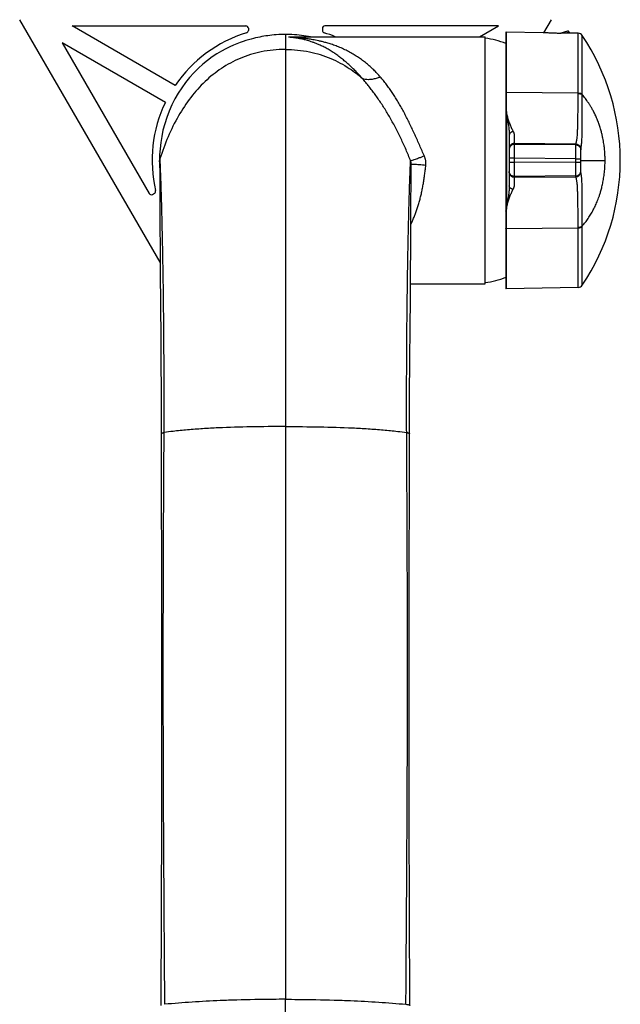
# Model space of a CAD drawing. Extents: x 1888 to 4618, y 511 to 2412.
# Drawn here: x 2781 to 2903, y 1925 to 2125 of the extents above; entities that cross this region are included whole.
import ezdxf

# ---------------------------------------------------------------- set-up
doc = ezdxf.new("R2010")
doc.units = 0
doc.header["$LTSCALE"] = 15
doc.header["$MEASUREMENT"] = 0
doc.layers.get('0').update_dxf_attribs({"linetype": 'CONTINUOUS'})
for name, color, linetype in [('_BLACK_HOLE', 7, 'CONTINUOUS'), ('AXIS', 7, 'CONTINUOUS'), ('DEF_LAYER_AXIS', 7, 'CONTINUOUS'), ('DEF_LAYER_CUT_FEAT', 7, 'CONTINUOUS'), ('DEF_LAYER_ROUND_FEAT', 7, 'CONTINUOUS'), ('RUNDUNG', 7, 'CONTINUOUS'), ('SURF', 7, 'CONTINUOUS')]:
    doc.layers.add(name, color=color, linetype=linetype)

msp = doc.modelspace()

# ---------------------------------------------------------------- linework, layer by layer
at = {"color": 7, "linetype": 'Continuous'}
for p, q in [((2834.669536925961, 2121.89991965509), (2834.78228796916, 2121.89996057259)), ((2834.73566214356, 2121.90000100769), (2834.73566214356, 2118.85963717059)), ((2879.385662143561, 2122.29824008339), (2879.385662143561, 2070.50176192859)), ((2879.48740738436, 2122.39822503789), (2879.48740738426, 2110.17832439099)), ((2886.96601200096, 2122.26768550869), (2879.48740738436, 2122.39822503789)), ((2892.239947756961, 2122.36952186939), (2892.295940184461, 2122.17425306919)), ((2894.05242815606, 2122.14399165459), (2892.295005746961, 2122.17466757689)), ((2894.05242815606, 2110.04836873489), (2894.05242815606, 2122.14399165459)), ((2894.86460640166, 2109.81423989959), (2894.86460640166, 2121.70245657899)), ((2879.487407385361, 2110.17832439099), (2879.48735798586, 2106.68585079759)), ((2894.05242815606, 2110.04836873489), (2879.48740738426, 2110.17832439099)), ((2894.052057646961, 2109.95299501969), (2894.052428255161, 2110.04836873399)), ((2894.86419524426, 2109.71281556489), (2894.86460640166, 2109.81423989959)), ((2879.50233094186, 2105.54564602969), (2879.502331048061, 2087.25435637719)), ((2880.085662143561, 2101.51217555659), (2880.085662143561, 2091.22369738999)), ((2881.094388679061, 2099.82482337979), (2881.094388679061, 2099.64975063199)), ((2893.578631244661, 2099.71686580009), (2881.094388679061, 2099.82482337979)), ((2893.578631244661, 2099.54137194419), (2881.094388679061, 2099.64975063199)), ((2893.578631244661, 2099.71686580009), (2893.57863769766, 2099.71691688319)), ((2893.578631244661, 2099.54137194419), (2893.578631244661, 2099.71686580009)), ((2894.56990470916, 2094.08308443109), (2894.56990470916, 2098.71691758419)), ((2809.23627382446, 2096.21884347179), (2809.236575675761, 2096.17868075249)), ((2809.236575675761, 2096.17868075249), (2809.237381974461, 2096.09652283389)), ((2809.249576748661, 2096.24705049069), (2809.24102977526, 2096.32402013149)), ((2809.252321927061, 2096.21927964479), (2809.249576748661, 2096.24705049069)), ((2809.252948993661, 2096.21258155429), (2809.252321927061, 2096.21927964479)), ((2881.094388679061, 2096.84989562769), (2880.085662143561, 2096.84989562769)), ((2881.094388679061, 2095.95010638759), (2880.085662143561, 2095.95010638759)), ((2881.094388679061, 2096.84989562769), (2881.094388679061, 2095.95010638759)), ((2893.578631244661, 2096.74138416329), (2881.094388679061, 2096.84989562769)), ((2893.578631244661, 2096.05861611609), (2881.094388679061, 2095.95010638759)), ((2893.578631244661, 2096.74151625719), (2894.56990470916, 2096.74151625719)), ((2893.578631244661, 2096.05861611609), (2893.578631244661, 2096.74138416329)), ((2893.578631244661, 2096.05848575809), (2894.56990470916, 2096.05848575809)), ((2893.578631244661, 2093.25863006199), (2881.094388679061, 2093.15025138329)), ((2881.094388679061, 2093.15025138329), (2881.094388679061, 2092.97517863579)), ((2881.094388679061, 2092.97517863579), (2893.578631244661, 2093.08313621519)), ((2893.578631244661, 2093.08313621519), (2893.578631244661, 2093.25863006199)), ((2893.57863769766, 2093.08308513209), (2893.578631244661, 2093.08313621519)), ((2879.48735798586, 2086.11415121769), (2879.487407385361, 2082.62167760249)), ((2879.48740738426, 2082.62167760249), (2894.05242815606, 2082.75163355479)), ((2879.48740738426, 2082.62167760249), (2879.48740738436, 2070.40177697739)), ((2894.05242825456, 2082.75163355559), (2894.052057865561, 2082.84700108149)), ((2894.05242815606, 2070.65601036069), (2894.05242815606, 2082.75163355479)), ((2894.86460640166, 2082.98576211569), (2894.86419546976, 2083.08719922209)), ((2894.86460640166, 2071.09754543629), (2894.86460640166, 2082.98576211569)), ((2894.05242815606, 2070.65601036069), (2879.48740738436, 2070.40177697739))]:
    msp.add_line(p, q, dxfattribs=at)
for centre, radius, start, end in [((2879.48566214356, 2122.29824026839), 0.1, 88.9999999466032, 180), ((2894.034975749561, 2121.14414395949), 1, 33.93918428441248, 89.00000000002429), ((2872.635662143561, 2102.32873643799), 19, 69.14929722958037, 82.13484657211956), ((2857.26614994846, 2096.40000100769), 45.3195121951, 326.0608157154933, 33.9391842845066), ((2872.635662143561, 2090.47126557729), 19, 277.8651534278804, 290.8507013935999), ((2879.48566214356, 2070.50176174689), 0.1, 180, 271.0000000409927), ((2894.034975749561, 2071.65585805579), 1, 270.9999999999757, 326.0608157155875)]:
    msp.add_arc(centre, radius, start, end, dxfattribs=at)
for points, start_tangent, end_tangent in [([(2879.48740738426, 2110.17832120839), (2879.448606405461, 2110.17455638979), (2879.415571223661, 2110.16313237189), (2879.393442049461, 2110.14582670699), (2879.385662143561, 2110.12533212079)], (-0.9999572151300121, 0.009250292397044465), (0, -1)), ([(2893.57863769766, 2099.71691688319), (2893.580139373161, 2099.72250530679), (2893.584437453361, 2099.73607611139), (2893.59210675416, 2099.75970834749), (2893.603828694861, 2099.79619713559), (2893.620317581861, 2099.84916480539), (2893.642188415361, 2099.92318289029), (2893.669763348261, 2100.02391822949), (2893.702860560161, 2100.15834363439), (2893.740554228961, 2100.33473345869), (2893.78034973036, 2100.55790313489), (2893.820616398761, 2100.83970392839), (2893.859990579461, 2101.19961517229), (2893.896879804661, 2101.66183830579), (2893.92930094936, 2102.24064942279), (2893.95724513456, 2102.96704924069), (2893.98137984096, 2103.89137858179), (2894.00190099726, 2105.04945430679), (2894.020465061961, 2106.51308602539), (2894.03802850876, 2108.29626363929), (2894.052057646961, 2109.95299501969)], (0.1207477372320405, 0.9926832243738898), (0.008336282365347768, 0.9999652525944717)), ([(2894.052057679361, 2109.95299601059), (2894.28945168366, 2109.93407384389), (2894.51220592836, 2109.88554273249), (2894.707525580161, 2109.81019036289), (2894.86419162836, 2109.71234501029)], (0.9998871541333642, -0.01502261625291719), (0.7808405743814341, -0.6247303397464159)), ([(2894.05242815606, 2110.04832219899), (2894.289834332861, 2110.03089632379), (2894.512600888861, 2109.98402282359), (2894.707931644561, 2109.91039421829), (2894.86460640166, 2109.81423989959)], (0.9999571854128533, -0.009253504266216976), (0.7855254044681318, -0.6188294102054122)), ([(2894.56990470916, 2098.71697104759), (2894.571122742061, 2098.72338375409), (2894.575077452861, 2098.73948198539), (2894.58232264096, 2098.76787874429), (2894.59350031036, 2098.81215377399), (2894.609246388861, 2098.87703015339), (2894.630018671661, 2098.96852584119), (2894.655843205361, 2099.09389365379), (2894.686040120861, 2099.26150756439), (2894.718940643661, 2099.48061740509), (2894.751375943961, 2099.75455645669), (2894.781130779061, 2100.09357595169), (2894.80645492506, 2100.51561941319), (2894.826316036761, 2101.04147523689), (2894.840308426561, 2101.68126328229), (2894.849607664661, 2102.46511435309), (2894.85557701246, 2103.44444489179), (2894.859147669061, 2104.65546358169), (2894.861566665961, 2106.17249194269), (2894.86334257676, 2108.01053951429), (2894.86421295626, 2109.71285562059)], (4.144799289063634e-05, 0.999999999141032), (0.0004885838196363307, 0.9999998806429186)), ([(2899.49703448606, 2096.40000100889), (2899.492264087361, 2096.86996445689), (2899.477881792761, 2097.34159769569), (2899.45391993956, 2097.81223636579), (2899.420650614561, 2098.27889643989), (2899.377950689861, 2098.74395387049), (2899.323796522461, 2099.22338721549), (2899.254466847061, 2099.73602796619), (2899.16443514436, 2100.30013672329), (2899.04650211476, 2100.92798699669), (2898.892596256761, 2101.62717795389), (2898.69423424156, 2102.40060672989), (2898.444399556661, 2103.23693845089), (2898.13798273536, 2104.11881438649), (2897.78491146806, 2105.00117260319), (2897.41569269606, 2105.81064160189), (2897.05790475376, 2106.51182167389), (2896.72179094736, 2107.11191110719), (2896.409904996861, 2107.62409051429), (2896.113417090761, 2108.07844873909), (2895.81743161806, 2108.50289168019), (2895.51036132496, 2108.91802865669), (2895.191513853561, 2109.32251207429), (2894.86419524426, 2109.71281556489)], (-1.063039971231534e-05, 0.9999999999434974), (-0.6544687319343515, 0.7560890681131701)), ([(2879.487357987061, 2106.68585084549), (2879.44857187136, 2106.68094816529), (2879.415553356861, 2106.66609922749), (2879.39343693206, 2106.64361308829), (2879.385661777361, 2106.61698641539)], (-0.9999317481116633, 0.01168328371448366), (4.755640762106351e-07, -0.999999999999887)), ([(2879.385662143561, 2106.61698641539), (2879.39108312426, 2106.34997657079), (2879.40670447786, 2106.11236247439), (2879.43118177316, 2105.90209848309), (2879.46333276426, 2105.71460711649), (2879.50233094186, 2105.54564586239)], (5.283444089142248e-06, -0.9999999999860426), (0.2538487495112969, -0.9672439259936196)), ([(2879.48735798586, 2106.68585079759), (2879.49250000416, 2106.41732861569), (2879.50733316366, 2106.17832633789), (2879.530579910661, 2105.96680096969), (2879.56111722386, 2105.77816616539), (2879.598157967661, 2105.60817348889)], (-1.621118638043643e-05, -0.9999999998685988), (0.2404831768294632, -0.970653306624981)), ([(2879.598157967661, 2105.60817348889), (2879.557028007961, 2105.59738804569), (2879.523035971961, 2105.57521156819), (2879.50232881026, 2105.54565435219)], (-0.9949969102994554, -0.09990569800836005), (-0.3704056617011441, -0.928870090906009)), ([(2879.50233094186, 2105.54564602969), (2879.60249703176, 2105.13001145789), (2879.69845226326, 2104.70973574239), (2879.78932576876, 2104.27767936379), (2879.87251674126, 2103.83403462579), (2879.945192830261, 2103.38067727899), (2880.00471989886, 2102.91963726989), (2880.04908805456, 2102.45125119289), (2880.076487119661, 2101.97873963209), (2880.085662143661, 2101.51219799149)], (0.2365461893429846, -0.971620244904002), (-9.25661242383747e-07, -0.9999999999995716)), ([(2879.598157967661, 2105.60817348889), (2879.704460839861, 2105.19944476389), (2879.82266177606, 2104.79772887349), (2879.95375483396, 2104.39856693539), (2880.096403923561, 2104.00446107249), (2880.248418660761, 2103.61912815109), (2880.407560621161, 2103.24618756549), (2880.571995346861, 2102.88735555769), (2880.738379558461, 2102.54566153589), (2880.90033572326, 2102.22743957749)], (0.2402205697947838, -0.9707183308496186), (0.4590177810802807, -0.8884270800983811)), ([(2880.90033572326, 2102.22743957749), (2880.722139672561, 2102.19491103279), (2880.55097610246, 2102.13118569099), (2880.396132211161, 2102.03972123899), (2880.266009704261, 2101.92548046489), (2880.167668924661, 2101.79466198169), (2880.106445764561, 2101.65436389529), (2880.085662143561, 2101.51219866679)], (-0.9959095115610119, -0.09035621053534006), (0, -1)), ([(2880.90033572326, 2102.22743957749), (2880.949520347961, 2102.12415453799), (2880.99204907546, 2102.01683919339), (2881.027666452661, 2101.90473162269), (2881.05629038906, 2101.78604994389), (2881.077734803461, 2101.65820316559), (2881.091729193161, 2101.51745061769), (2881.098165345161, 2101.36231898579), (2881.09904230016, 2101.19428870789), (2881.098766662861, 2101.01539787629), (2881.09844372416, 2100.82669032339), (2881.098063035861, 2100.63064299909), (2881.097647072261, 2100.44611404609), (2881.097217542961, 2100.28513502869), (2881.096775130561, 2100.14799948329), (2881.096320417861, 2100.03489403609), (2881.09585388146, 2099.94593671029), (2881.095376058561, 2099.88123011999), (2881.094887435761, 2099.84084209129), (2881.09438867766, 2099.82482337989)], (0.4590192242103279, -0.8884263344843785), (-0.1303632654484415, -0.9914662974713863)), ([(2881.094388679061, 2099.82482339349), (2880.870439810361, 2099.80142686699), (2880.657402823361, 2099.72851867349), (2880.466078801561, 2099.60979529539), (2880.30616797006, 2099.45127606849), (2880.185777889361, 2099.26099799799), (2880.111012397761, 2099.04860827879), (2880.085662143561, 2098.82487517769)], (-0.9999619241078305, 0.008726415906077095), (0, -1)), ([(2881.094388679061, 2099.64975063199), (2880.87043980926, 2099.62635410519), (2880.65740281826, 2099.55344590949), (2880.466078793061, 2099.43472252719), (2880.306167961061, 2099.27620329569), (2880.185777883061, 2099.08592522339), (2880.11101239556, 2098.87353550759), (2880.085662143561, 2098.64980241619)], (-0.9999619241078305, 0.008726415906077095), (0, -1)), ([(2881.094388679061, 2099.64975063199), (2881.09486009036, 2099.64455233219), (2881.095302750461, 2099.63062094769), (2881.095715313661, 2099.60799817099), (2881.09609642586, 2099.57675850519), (2881.09644489836, 2099.53700276399), (2881.096759694261, 2099.48885071749), (2881.097039856961, 2099.43244528109), (2881.097284504061, 2099.36795686119), (2881.097492845561, 2099.29558531629), (2881.097664189961, 2099.21556688489), (2881.097797975661, 2099.12817399999), (2881.09789382346, 2099.03367235209), (2881.09795146186, 2098.93232202219), (2881.09797068326, 2098.82444763639), (2881.097951426761, 2098.71042578269), (2881.097893781961, 2098.59062105829), (2881.097797930461, 2098.46538018759), (2881.097664148961, 2098.33507343749), (2881.097492845961, 2098.20011090449), (2881.09728456716, 2098.06092677029), (2881.097039970161, 2097.91796033899), (2881.09675982586, 2097.77166068809), (2881.096445040161, 2097.62249745939), (2881.09609660466, 2097.47093612949), (2881.095715525661, 2097.31741471399), (2881.095302897161, 2097.16238189339), (2881.09486010506, 2097.00636320589), (2881.094388679061, 2096.84989562769)], (0.507516530982536, -0.8616420200869109), (-0.00309980659657358, -0.9999951955879908)), ([(2893.578630767161, 2096.74138416739), (2893.580001435361, 2097.22595061159), (2893.581067543961, 2097.69591852559), (2893.581796593261, 2098.13714827519), (2893.582166720161, 2098.53621052029), (2893.582166717761, 2098.88111672259), (2893.581796590761, 2099.16141040909), (2893.581067542361, 2099.36866913299), (2893.580001439161, 2099.49659639499), (2893.578630773461, 2099.54137194519)], (0.003101191351863782, 0.9999951912945378), (-0.5060358815341688, 0.8625124269249325)), ([(2893.578631244661, 2099.71686580009), (2893.835741259461, 2099.68092248599), (2894.07493455076, 2099.58000763529), (2894.280090084761, 2099.42092265819), (2894.437380887961, 2099.21438948729), (2894.536205950761, 2098.97432794539), (2894.56990470916, 2098.71691758419)], (0.9999619241080078, -0.00872641588574151), (0, -1)), ([(2893.578631244661, 2099.54137126149), (2893.835741259461, 2099.50542794749), (2894.07493455076, 2099.40451309679), (2894.280090084861, 2099.24542811969), (2894.437380887961, 2099.03889494879), (2894.536205950761, 2098.79883340679), (2894.554655803261, 2098.71525454529)], (0.9999619241081434, -0.008726415870190712), (0.1736473327619403, -0.9848079019913802)), ([(2893.57863769766, 2099.71691688849), (2893.83574644766, 2099.68097228839), (2894.074938272561, 2099.58005693049), (2894.28009236906, 2099.42097220379), (2894.43738197386, 2099.21443993599), (2894.53620624476, 2098.97437977509), (2894.56990472596, 2098.71697104759)], (0.9999618681095509, -0.008732830403541966), (-5.456962959756147e-09, -1)), ([(2894.554655803261, 2098.71525454529), (2894.56990470916, 2098.54142304569)], (0.1736473326246413, -0.9848079020155897), (0, -1)), ([(2809.325320014461, 2096.68865880479), (2809.305692481061, 2096.66181522009), (2809.292193224761, 2096.64072436079), (2809.282348067261, 2096.62351000909), (2809.274845955861, 2096.60900722189), (2809.268967740961, 2096.59653856589), (2809.264281573261, 2096.58569124699), (2809.260501063161, 2096.57618597289), (2809.257395045561, 2096.56773811999), (2809.254756101861, 2096.55999528879), (2809.25242969886, 2096.55263637019), (2809.25030847046, 2096.54538871829), (2809.24836491596, 2096.53818808629), (2809.246601368461, 2096.53107132209), (2809.245010715861, 2096.52404557809), (2809.243582539561, 2096.51710285039), (2809.242306393261, 2096.51023137879), (2809.24117246376, 2096.50342046969), (2809.24017616826, 2096.49669286699), (2809.23930760526, 2096.49004141969), (2809.238540242361, 2096.48329712309), (2809.23785502686, 2096.47625647999), (2809.23724548556, 2096.46872565079), (2809.236719887661, 2096.46058990039), (2809.236294988461, 2096.45185640259), (2809.23598141266, 2096.44254386179), (2809.235780347261, 2096.43267308639), (2809.23568081196, 2096.42226914759), (2809.235656497961, 2096.41136317589), (2809.235656933461, 2096.40942599319)], (-0.6177495545257579, -0.7863749028823516), (0.0004208231109908086, -0.9999999114539507)), ([(2809.23566214356, 2096.40000100769), (2809.23627382446, 2096.21884347179)], (0, -1), (0.006762330867031258, -0.9999771351792224)), ([(2809.24102977526, 2096.32402013149), (2809.24021668186, 2096.33151159869), (2809.239373001361, 2096.33960154329), (2809.23852096976, 2096.34828613759), (2809.23769231706, 2096.35755107519), (2809.236929252661, 2096.36738046489), (2809.236286820761, 2096.37775380609), (2809.23583522696, 2096.38864284789), (2809.23566214356, 2096.40000100769)], (-0.1094949175456148, 0.9939873555693147), (3.182099327882522e-06, 0.9999999999949373)), ([(2809.237381974461, 2096.09652283389), (2809.240143290961, 2095.91082726319)], (0.01135981498325355, -0.9999354752200496), (0.01838627649708171, -0.9998309581307097)), ([(2881.094388679061, 2095.95010638759), (2881.094860048161, 2095.79365842829), (2881.095302630861, 2095.63771741049), (2881.095715213361, 2095.48270905489), (2881.09609633816, 2095.32917770019), (2881.096444822961, 2095.17760338269), (2881.096759640961, 2095.02843353389), (2881.097039818661, 2094.88212554329), (2881.097284463961, 2094.73913983819), (2881.097492804161, 2094.59992167229), (2881.097664157861, 2094.46492115649), (2881.097797955261, 2094.33459458699), (2881.097893810961, 2094.20933494949), (2881.09795145596, 2094.08948777809), (2881.09797068326, 2093.97544497679), (2881.09795143306, 2093.86760211509), (2881.097893793361, 2093.76629147999), (2881.097797947161, 2093.67180569159), (2881.09766417276, 2093.58442588559), (2881.097492870261, 2093.50442683459), (2881.09728457956, 2093.43206815789), (2881.097039970161, 2093.36758296459), (2881.096759832461, 2093.31117571239), (2881.096445065261, 2093.26302147579), (2881.096096633661, 2093.22326381779), (2881.095715540961, 2093.19201933169), (2881.09530291676, 2093.16938822739), (2881.094860129861, 2093.15545052239), (2881.094388679061, 2093.15025138329)], (0.003099792668623862, -0.9999951956311649), (-0.5075418420587807, -0.861627111086681)), ([(2893.578630767161, 2093.25863006099), (2893.580001435261, 2093.30340458639), (2893.581067543961, 2093.43133107329), (2893.581796593261, 2093.63858896849), (2893.582166720161, 2093.91888197359), (2893.582166717761, 2094.26378754549), (2893.581796590861, 2094.66284919509), (2893.581067542361, 2095.10407857319), (2893.580001439161, 2095.57404569149), (2893.578630773461, 2096.05861611199)], (0.5059805117948541, 0.8625449099518341), (-0.003101474583408891, 0.9999951904161382)), ([(2894.56990470916, 2096.37015266939), (2894.57192297316, 2096.37203505819), (2894.57792599656, 2096.37386818199), (2894.587836127061, 2096.37565214119), (2894.60157571206, 2096.37738703639), (2894.619067098961, 2096.37907296809), (2894.640232635361, 2096.38071003679), (2894.69327554656, 2096.38383798749), (2894.76008322546, 2096.38677169269), (2894.84003445196, 2096.38951195669), (2894.932508005961, 2096.39205958349), (2895.03688266726, 2096.39441537759), (2895.15253721586, 2096.39658039639), (2895.27885043156, 2096.39855671069), (2895.415201094261, 2096.40034664469), (2895.560967984061, 2096.40195252239), (2895.878265564161, 2096.40462140559), (2896.225773411161, 2096.40658195319), (2896.59852176436, 2096.40785449239), (2896.991540862061, 2096.40846628689), (2897.399860942961, 2096.40844633479), (2897.818512245461, 2096.40782363409), (2898.666929473161, 2096.40490044169), (2899.497034475061, 2096.40000100889)], (0, 1), (0.9999743841895365, -0.007157580929155325)), ([(2894.86419546976, 2083.08719922209), (2895.181848836461, 2083.46561996289), (2895.488941610461, 2083.85398651289), (2895.78591099066, 2084.25336700179), (2896.072708489761, 2084.66153628869), (2896.34836175346, 2085.07907913629), (2896.61312246176, 2085.50522234539), (2896.867536008261, 2085.94171568159), (2897.111913253861, 2086.38979028429), (2897.346935786361, 2086.84904895189), (2897.571527253061, 2087.31906809679), (2897.783628451661, 2087.79582863549), (2897.984845315161, 2088.28395413439), (2898.18355212696, 2088.80464137869), (2898.387257279561, 2089.38853210009), (2898.59855889816, 2090.06362718899), (2898.813150274361, 2090.84889672949), (2899.02253968986, 2091.75561132819), (2899.21293643506, 2092.79220875489), (2899.36710291986, 2093.95227218019), (2899.46502187336, 2095.18287766849), (2899.49703448606, 2096.40000100889)], (0.6544783631182469, 0.7560807312781223), (-9.351066917195784e-06, 0.9999999999562788)), ([(2881.094388679061, 2093.15025138329), (2880.87043980926, 2093.17364791009), (2880.65740281846, 2093.24655610569), (2880.466078793361, 2093.36527948789), (2880.306167961361, 2093.52379871909), (2880.185777883261, 2093.71407679139), (2880.11101239556, 2093.92646650729), (2880.085662143561, 2094.15019959909)], (-0.9999619241078305, -0.008726415906077095), (0, 1)), ([(2881.094388679061, 2092.97517862179), (2880.870439810361, 2092.99857514839), (2880.657402823361, 2093.07148334209), (2880.466078801561, 2093.19020672019), (2880.30616797006, 2093.34872594709), (2880.185777889361, 2093.53900401759), (2880.111012397761, 2093.75139373659), (2880.085662143561, 2093.97512683759)], (-0.9999619241139107, -0.008726415209340308), (0, 1)), ([(2893.578631244661, 2093.25863075379), (2893.835741870361, 2093.29457423629), (2894.07493551126, 2093.39548948059), (2894.280091034761, 2093.55457485389), (2894.437381520861, 2093.76110817009), (2894.536206164561, 2094.00116941139), (2894.554655802661, 2094.08474746379)], (0.9999619241070559, 0.008726415994830126), (0.1736473383868719, 0.9848079009995581)), ([(2893.578631244661, 2093.08313621519), (2893.835741259461, 2093.11907952929), (2894.07493455076, 2093.21999437999), (2894.280090084761, 2093.37907935709), (2894.437380887961, 2093.58561252799), (2894.536205950761, 2093.82567406989), (2894.56990470916, 2094.08308443109)], (0.9999619241080078, 0.00872641588574151), (0, 1)), ([(2893.57863769766, 2093.08308513209), (2893.83574644356, 2093.11902973589), (2894.074938263961, 2093.21994509519), (2894.280092356361, 2093.37902982129), (2894.437381958061, 2093.58556208669), (2894.536206227561, 2093.82562224409), (2894.56990470916, 2094.08303096769)], (0.9999618679520405, 0.008732848439434103), (0, 1)), ([(2894.554655802661, 2094.08474746379), (2894.56990470916, 2094.25857896959)], (0.1736473383016819, 0.9848079010145794), (0, 1)), ([(2894.864213851561, 2083.08715960729), (2894.86337147926, 2084.74939229469), (2894.861629321661, 2086.58313963669), (2894.85923075196, 2088.10523009679), (2894.855722915961, 2089.32030574839), (2894.849854822461, 2090.30423357379), (2894.840710795461, 2091.09227725529), (2894.82697223256, 2091.73532495829), (2894.807425165361, 2092.26463601579), (2894.782432806061, 2092.68959860459), (2894.752983383761, 2093.03100007319), (2894.720797890661, 2093.30683517529), (2894.687865078261, 2093.52866618379), (2894.65741716816, 2093.69901434099), (2894.631254256361, 2093.82661794419), (2894.610127816361, 2093.91982592139), (2894.594064117261, 2093.98596602839), (2894.582633640061, 2094.03112529869), (2894.575211214261, 2094.06009324779), (2894.571154734061, 2094.07650796549), (2894.56990470916, 2094.08303096769)], (-0.0004864394030098572, 0.9999998816883466), (-3.871607306211749e-05, 0.9999999992505328)), ([(2881.09438867766, 2092.97517863579), (2881.094892019861, 2092.95889699329), (2881.09538503216, 2092.91779166769), (2881.095867034661, 2092.85191493689), (2881.096337518161, 2092.76133881959), (2881.09679596666, 2092.64616095279), (2881.097241746161, 2092.50654823429), (2881.097674890861, 2092.34245620239), (2881.098090998061, 2092.15587475589), (2881.09846450526, 2091.96180981159), (2881.09878190036, 2091.77515779059), (2881.09839709176, 2091.59853767819), (2881.09311852736, 2091.43400662419), (2881.08037819986, 2091.28351441149), (2881.059962783661, 2091.14564905189), (2881.032066123661, 2091.01701593179), (2880.996845618561, 2090.89507309679), (2880.95439834066, 2090.77808141389), (2880.904768234261, 2090.66481069139), (2880.84820100766, 2090.55480698649)], (0.1303619865551207, -0.9914664656262473), (-0.4836386974691304, -0.8752677363586315)), ([(2894.052057865561, 2082.84700108149), (2894.038371217761, 2084.46477723879), (2894.020927469661, 2086.24394688119), (2894.002428114361, 2087.71272362879), (2893.98205569406, 2088.87504608069), (2893.95811130586, 2089.80420871229), (2893.930396504561, 2090.53509807759), (2893.89827306886, 2091.11752474819), (2893.86165537856, 2091.58342954349), (2893.82251231026, 2091.94635134449), (2893.782422556461, 2092.23047853429), (2893.74275105016, 2092.45537176489), (2893.704899338961, 2092.63400507879), (2893.671460041861, 2092.77057386459), (2893.643493197561, 2092.87301644049), (2893.62123957576, 2092.94835176789), (2893.604417060761, 2093.00230169559), (2893.592432495861, 2093.03948739199), (2893.584579287361, 2093.06357642459), (2893.58017465476, 2093.07740435149), (2893.57863769766, 2093.08308513209)], (-0.008336342595054108, 0.9999652520923604), (-0.1207416159443231, 0.9926839689342998)), ([(2880.085662143561, 2091.22367466639), (2880.077648347261, 2090.77639874559), (2880.05320136356, 2090.32749305119), (2880.011458260561, 2089.87294029769), (2879.95304874146, 2089.41897513539), (2879.879499854161, 2088.96714376899), (2879.79306638286, 2088.51789973989), (2879.696660170961, 2088.07216359049), (2879.59716886206, 2087.64549327199), (2879.502331048061, 2087.25435637719)], (4.456643879627822e-07, -0.9999999999999009), (-0.2365191573231435, -0.9716268255967155)), ([(2880.84820100766, 2090.55480698649), (2880.68823879156, 2090.25321817749), (2880.53054560966, 2089.92873492129), (2880.374988400061, 2089.57761739769), (2880.224492126461, 2089.20505871559), (2880.080049113561, 2088.81422634929), (2879.942489593161, 2088.40797683079), (2879.813132572861, 2087.98974991319), (2879.69707888056, 2087.57761690389), (2879.598157967661, 2087.19182852639)], (-0.4836371760150019, -0.8752685770529146), (-0.2402785935759204, -0.9707039700491483)), ([(2880.84820100766, 2090.55480698649), (2880.681749369961, 2090.58645000609), (2880.52165368906, 2090.64697260279), (2880.37667785386, 2090.73306168819), (2880.254758068961, 2090.84000461849), (2880.162568411761, 2090.96194717239), (2880.105155482361, 2091.09221402149), (2880.085662143561, 2091.22367415049)], (-0.9951382775312904, 0.09848760628656163), (0, 1)), ([(2879.502331048061, 2087.25435657759), (2879.463174926261, 2087.08460887489), (2879.430911807961, 2086.89602233189), (2879.406524073661, 2086.68564833779), (2879.391041387261, 2086.44904112509), (2879.385662143561, 2086.18301559989)], (-0.2538488596734628, -0.9672438970820559), (-5.214030412543356e-06, -0.999999999986407)), ([(2879.48735798586, 2086.11415121559), (2879.448571945461, 2086.11905397509), (2879.415553565661, 2086.13390293219), (2879.39343725946, 2086.15638902039), (2879.385662143561, 2086.18301559989)], (-0.9999317763194974, -0.01168086925424477), (3.195205626949117e-08, 0.9999999999999996)), ([(2879.598157967661, 2087.19182852639), (2879.56096738866, 2087.02104561569), (2879.53032355606, 2086.83130892219), (2879.50716181056, 2086.61967186639), (2879.49246039066, 2086.38168253169), (2879.48735798586, 2086.11415121769)], (-0.2404832363448507, -0.9706532918798075), (1.634305883872949e-05, -0.9999999998664523)), ([(2879.598157969061, 2087.19182846539), (2879.55702891176, 2087.20261779419), (2879.523036784661, 2087.22479428629), (2879.50232859126, 2087.25434763689)], (-0.994983368825568, 0.1000404706132663), (-0.3704994516334386, 0.9288326847927573)), ([(2879.48740738426, 2082.62168080689), (2879.448606405461, 2082.62544562549), (2879.415571223761, 2082.63686964339), (2879.393442049461, 2082.65417530819), (2879.385662143561, 2082.67466989449)], (-0.9999572151300121, -0.009250292397044465), (0, 1)), ([(2894.052057872661, 2082.84700086609), (2894.289452308361, 2082.86591260799), (2894.512210641461, 2082.91443375259), (2894.707537986561, 2082.98977742319), (2894.86421505086, 2083.08761609959)], (0.9998878009839492, 0.01497950077547225), (0.7808844724446399, 0.6246754682992254)), ([(2894.05242815606, 2082.75167981629), (2894.289834236361, 2082.76910567759), (2894.51260076256, 2082.81597915489), (2894.70793155966, 2082.88960775569), (2894.86460640166, 2082.98576211569)], (0.9999571854301031, 0.009253502402148566), (0.7855254031843851, 0.6188294118349653))]:
    msp.add_spline(points, degree=3, dxfattribs=dict(at, start_tangent=start_tangent, end_tangent=end_tangent))
at = {"layer": '_BLACK_HOLE', "color": 7, "linetype": 'Continuous'}
msp.add_line((2834.73566214356, 2118.85963717059), (2834.73566214356, 1926.48566091529), dxfattribs=at)
msp.add_lwpolyline([(2839.81121343706, 2121.40000100769), (2839.424855992961, 2121.47424070139), (2838.949240791861, 2121.55674772109), (2838.47921177516, 2121.62959228169), (2838.009556876061, 2121.69370218409), (2837.536502544661, 2121.74947895829), (2837.05724828906, 2121.79697267529), (2836.56648025996, 2121.83621900179), (2836.055205958861, 2121.86705115359), (2835.512232471061, 2121.88866577179), (2834.94618917636, 2121.89917457979), (2834.78228796916, 2121.89996057259)], dxfattribs=at)
for points, start_tangent, end_tangent in [([(2834.73566214356, 1926.48566091529), (2832.22662775426, 1926.47693715329), (2824.866512673961, 1926.34203973849)], (-0.9999999999997469, -7.117238887237138e-07), (-0.9995395365457851, -0.03034328396593351)), ([(2834.73566214356, 1926.48566091529), (2837.244696532861, 1926.47693715329), (2844.604811613261, 1926.34203973849)], (0.9999999999997469, -7.117238887237138e-07), (0.9995395365457851, -0.03034328396593351))]:
    msp.add_spline(points, degree=3, dxfattribs=dict(at, start_tangent=start_tangent, end_tangent=end_tangent))
at = {"layer": 'AXIS', "color": 7, "linetype": 'Continuous'}
for points, start_tangent, end_tangent in [([(2890.31762350266, 2122.12992499199), (2889.89284866126, 2122.13186321419), (2889.380313905961, 2122.14109634349), (2888.872519571461, 2122.15758292229), (2888.39350455046, 2122.17954284239), (2887.95883674036, 2122.20438803539), (2887.59043564366, 2122.22844489379), (2887.29509022706, 2122.24875469049), (2887.082052802661, 2122.26249650459), (2886.961983822461, 2122.26642181509)], (-0.9999986551943372, -0.001640002901532378), (-0.9865498016120865, 0.1634609706907217)), ([(2892.29741792716, 2122.17364554649), (2892.16760590476, 2122.17323354239), (2891.94943410256, 2122.16628505379), (2891.652870153561, 2122.15576649109), (2891.288008215861, 2122.14440000659), (2890.86180373416, 2122.13494230959), (2890.39309014526, 2122.13013281889), (2890.31762350266, 2122.12992499199)], (-0.9857835283659896, -0.1680203416324945), (-0.9999986551943163, -0.00164000291434713))]:
    msp.add_spline(points, degree=3, dxfattribs=dict(at, start_tangent=start_tangent, end_tangent=end_tangent))
at = {"layer": 'DEF_LAYER_AXIS', "color": 7, "linetype": 'Continuous'}
for p, q in [((2836.29275860386, 2121.40000100769), (2875.23566214356, 2121.40000100769)), ((2875.23566214356, 2071.40029393749), (2875.23566214356, 2121.39970807779)), ((2860.07085045716, 2071.40000100769), (2875.23566214356, 2071.40000100769))]:
    msp.add_line(p, q, dxfattribs=at)
at = {"layer": 'DEF_LAYER_CUT_FEAT', "color": 7, "linetype": 'Continuous'}
for p, q in [((2812.417214510861, 2111.59496383309), (2791.537277637361, 2123.65000100769)), ((2874.03693233286, 2121.40000100769), (2877.934046649861, 2123.65000100769)), ((2810.417214510861, 2108.13086221789), (2789.537277637361, 2120.18589939249))]:
    msp.add_line(p, q, dxfattribs=at)
at = {"layer": 'DEF_LAYER_ROUND_FEAT', "color": 7, "linetype": 'Continuous'}
for p, q in [((2809.372438390261, 2075.76330352019), (2780.909825612661, 2124.89685398099)), ((2888.56149867456, 2124.89685398099), (2887.036594457661, 2122.26448994359)), ((2791.537277637361, 2123.65000100769), (2826.73566214356, 2123.65000100769)), ((2827.23566214356, 2123.15000100769), (2827.23566214356, 2122.71064524149)), ((2842.23566214356, 2123.15000100769), (2842.23566214356, 2122.71064524149)), ((2877.934046649861, 2123.65000100769), (2842.73566214356, 2123.65000100769)), ((2789.537277637361, 2120.18589939249), (2807.136469890461, 2089.70320423789)), ((2836.291015887061, 2121.40000098849), (2836.29207592386, 2121.40000100759)), ((2809.257888601561, 2096.17920964019), (2809.25803813796, 2096.17263386719)), ((2809.25803813796, 2096.17263386719), (2809.25859821676, 2096.14020812629)), ((2809.25859821676, 2096.14020812629), (2809.259983212761, 2096.02618667109)), ((2809.259983212761, 2096.02618667109), (2809.262399005461, 2095.75027157029)), ((2809.38155269766, 2096.10418084859), (2809.381401731561, 2096.10719652679)), ((2809.38986811696, 2095.92922955749), (2809.38155269766, 2096.10418084859)), ((2809.262399005461, 2095.75027157029), (2809.265813444061, 2095.25384581899)), ((2809.265813444061, 2095.25384581899), (2809.270480949461, 2094.45220030109)), ((2860.063589623761, 2095.55789087659), (2860.070212977861, 2095.70022349329)), ((2860.070212977861, 2095.70022349329), (2860.074240385061, 2095.78440505129)), ((2860.192194781561, 2092.81204324679), (2860.201957257261, 2094.65228440769)), ((2860.201957257261, 2094.65228440769), (2860.208498632261, 2095.69407789909)), ((2807.819482592361, 2089.52019153599), (2808.19997584716, 2089.73986941909)), ((2809.328963268161, 2083.27862715309), (2809.35672859516, 2078.39463195839)), ((2809.35672859516, 2078.39463195839), (2809.377528870761, 2074.93427793269)), ((2809.377528870761, 2074.93427793269), (2809.394232221861, 2072.29921331989)), ((2809.394232221861, 2072.29921331989), (2809.419004793761, 2068.58991928129)), ((2809.419004793761, 2068.58991928129), (2809.436535743961, 2066.09592676989)), ((2809.436535743961, 2066.09592676989), (2809.470918184361, 2061.42971593579)), ((2809.470918184361, 2061.42971593579), (2809.526631068561, 2053.80326673709)), ((2809.596750852061, 2042.23747301519), (2809.601220600361, 2041.03998090589)), ((2810.165655626961, 2041.27584899279), (2810.165854059061, 2041.30905577989)), ((2859.30566866026, 2041.27584899279), (2859.305470228061, 2041.30905577989)), ((2859.831054819961, 2002.07001485499), (2859.87021781406, 2041.07306001879)), ((2834.735666436661, 1899.10395191319), (2834.73566214356, 1926.48566091529))]:
    msp.add_line(p, q, dxfattribs=at)
for points in [[(2809.270480949461, 2094.45220030109), (2809.27764257216, 2093.10012322449), (2809.27829345686, 2092.97422630369), (2809.278963100061, 2092.84438571699), (2809.27965340126, 2092.71022506899), (2809.28036635096, 2092.57134755609), (2809.281104033161, 2092.42733555219), (2809.29537605196, 2089.61725187079)], [(2859.870221650261, 2041.07305979819), (2859.909837422761, 2048.78304835929), (2859.96047133386, 2055.97317775779), (2860.008249481561, 2062.48601834859), (2860.05081682006, 2068.37169995329), (2860.08613299096, 2073.71012140089), (2860.115824885861, 2078.60518454839), (2860.14114972956, 2083.05909754589), (2860.16217822686, 2086.96694901249), (2860.192194781561, 2092.81204324679)], [(2809.29537605196, 2089.61725187079), (2809.296689952061, 2089.36090853219), (2809.29803759366, 2089.09885302559), (2809.299419574761, 2088.83098651789), (2809.328963268161, 2083.27862715309)], [(2809.526631068561, 2053.80326673709), (2809.543786054761, 2051.39841146679), (2809.552334841261, 2050.15972929049), (2809.560744190961, 2048.89723621729), (2809.56890959766, 2047.61122165519), (2809.576716372861, 2046.30195469849), (2809.584041640761, 2044.96972148589), (2809.59076183936, 2043.61479684149), (2809.596750852061, 2042.23747301519)], [(2809.601220667661, 2041.03998469199), (2809.64027070106, 2002.11694159179), (2809.64520359636, 1963.26422824179), (2809.52791087166, 1925.26615756979)], [(2859.94341316706, 1925.26617859349), (2859.826109573461, 1963.31434339499), (2859.831054819961, 2002.07001485499)]]:
    msp.add_lwpolyline(points, dxfattribs=at)
for centre, radius, start, end in [((2834.73566214356, 2096.40000100769), 27, 106.91238980341, 145.7519773332741), ((2826.73566214356, 2123.15000100769), 0.5, 0, 90), ((2826.73566214356, 2122.71064524149), 0.5, 286.91238980341, 0), ((2842.73566214356, 2123.15000100769), 0.5, 90, 180), ((2842.73566214356, 2122.71064524149), 0.5, 180, 253.0876101965899), ((2834.73566214356, 2096.40000100769), 27, 68.1021680402885, 73.08761019658999), ((2834.73566214356, 2096.40000100769), 27, 154.2480226667006, 193.0876101965931), ((2807.94997584716, 2090.17288212099), 0.5, 300.0000000000001, 13.08761019659305), ((2807.569482592361, 2089.95320423789), 0.5, 210.0000000000151, 300.0000000000001)]:
    msp.add_arc(centre, radius, start, end, dxfattribs=at)
for points, start_tangent, end_tangent in [([(2836.009054533861, 2121.30881976959), (2835.896160253661, 2121.32209794149), (2835.797542233161, 2121.33351701119), (2835.71281545786, 2121.34334041019), (2835.641589790261, 2121.35178711689), (2835.583360711061, 2121.35904067569), (2835.537438453361, 2121.36525159919), (2835.50277036876, 2121.37055702329), (2835.478198489761, 2121.37503991719), (2835.461573514561, 2121.37893458079), (2835.451171299761, 2121.38255187379), (2835.448917504061, 2121.38926960619), (2835.45721034576, 2121.39230298279), (2835.471490084361, 2121.39513392359), (2835.492832998561, 2121.39792461939), (2835.523414715561, 2121.40076860599), (2835.564846433161, 2121.40360631289), (2835.618320385561, 2121.40634609039), (2835.68474768996, 2121.40888462479), (2835.764794090461, 2121.41110296039), (2835.85899114986, 2121.41286293129), (2835.96782155726, 2121.41400099759), (2836.091792984761, 2121.41432151409)], (-0.9929864633174146, 0.1182281001639325), (0.999999232450339, -0.001238991014164049)), ([(2838.173201772061, 2121.16163478249), (2837.85262811996, 2121.19704698779), (2837.560339372661, 2121.22693493749), (2837.29440113746, 2121.25221092809), (2837.053213197861, 2121.27361940079), (2836.835396382061, 2121.29177735789), (2836.639768090161, 2121.30719831129), (2836.46531779466, 2121.32031120669), (2836.311178163761, 2121.33147539799), (2836.176626682861, 2121.34098991829), (2836.061103846861, 2121.34909842849), (2835.96404509796, 2121.35600310239), (2835.884734134861, 2121.36187314459), (2835.822207938761, 2121.36684768719), (2835.775016637461, 2121.37105224799), (2835.741572629161, 2121.37456710989), (2835.71894365606, 2121.37758778979), (2835.70477904416, 2121.38036121979), (2835.698895207861, 2121.38297742279), (2835.712925348861, 2121.38763417329), (2835.732319688861, 2121.38967029769), (2835.761320628861, 2121.39163080219), (2835.80289220236, 2121.39356796159), (2835.85923740286, 2121.39541904989), (2835.931996168461, 2121.39709533359), (2836.022431819861, 2121.39849584859), (2836.13147873766, 2121.39950372119), (2836.25989329276, 2121.39998227589), (2836.291015887061, 2121.40000114829)], (-0.9934685424583908, 0.1141063326270754), (0.9999999990803824, 4.288630667574897e-05)), ([(2836.438980063161, 2121.25427631409), (2836.279798016761, 2121.27533134589), (2836.136729672261, 2121.29335964579), (2836.009054533861, 2121.30881976959)], (-0.9909093597443153, 0.1345311888415149), (-0.9929864633273089, 0.1182281000808311)), ([(2850.365274328461, 2112.95520592999), (2849.685301168461, 2113.71148976179), (2848.995066316761, 2114.43854943279), (2848.29269825636, 2115.13691100179), (2847.580547273261, 2115.80291049139), (2846.859239071261, 2116.43507144279), (2846.12067886836, 2117.03848211219), (2845.36218026276, 2117.61242266439), (2844.584766097761, 2118.15330210799), (2843.79019299906, 2118.65775208139), (2842.97383074626, 2119.12652029489), (2842.163657833661, 2119.54302177179), (2841.427171211861, 2119.88060918989), (2840.78058891296, 2120.14580246859), (2840.205580115161, 2120.35801388879), (2839.69187534406, 2120.52951750369), (2839.23147288826, 2120.66931371419), (2838.81703816456, 2120.78415206179), (2838.442472129961, 2120.87916302469), (2838.10280941226, 2120.95825517729), (2837.794023783461, 2121.02444916439), (2837.51281667316, 2121.08010666049), (2837.25642803246, 2121.12710076109), (2837.022531266961, 2121.16693122339), (2836.80924991406, 2121.20079471779), (2836.61512824986, 2121.22964841199), (2836.438980063161, 2121.25427631409)], (-0.6588848743080863, 0.7522437918707056), (-0.9909093597329848, 0.1345311889249714)), ([(2838.52451945206, 2121.11955475879), (2838.173201772061, 2121.16163478249)], (-0.9923079257239524, 0.1237941054550933), (-0.9934685424639295, 0.1141063325788522)), ([(2853.98356995326, 2113.28739492059), (2853.31749152966, 2114.01943016459), (2852.624757358361, 2114.72410823099), (2851.90176439766, 2115.40166318599), (2851.149343646061, 2116.04824588729), (2850.365532491661, 2116.66280143729), (2849.539748945861, 2117.24997252689), (2848.66760051926, 2117.80843006419), (2847.74944303826, 2118.33397457869), (2846.78681291516, 2118.82281629999), (2845.771530651161, 2119.27601933799), (2844.74017449926, 2119.67706994659), (2843.78508579436, 2120.00024243639), (2842.935277572161, 2120.25235199409), (2842.17248181656, 2120.45257370229), (2841.486276229661, 2120.61317298519), (2840.866428889961, 2120.74332755419), (2840.305038475661, 2120.84961333219), (2839.795417280061, 2120.93699827569), (2839.331863105161, 2121.00927664369), (2838.909580163061, 2121.06936931819), (2838.52451945206, 2121.11955475879)], (-0.6592308089492384, 0.7519406496074891), (-0.9923079257333082, 0.1237941053801015)), ([(2834.73566214356, 2118.85963717059), (2829.83130906956, 2118.37446682589), (2825.547393778361, 2117.05002038889), (2821.783252027661, 2115.02249685289), (2818.47604572676, 2112.37691632579), (2815.58598644296, 2109.16711266499), (2813.088977209861, 2105.42568913169), (2810.972851248661, 2101.16910741059), (2809.325320014461, 2096.68865880479)], (-1, 0), (-0.2993625463148268, -0.954139437327639)), ([(2834.73566214356, 2118.85963717059), (2839.64001521756, 2118.37446682589), (2843.92393050886, 2117.05002038889), (2847.688072259461, 2115.02249685289), (2850.365274328461, 2112.95520592999)], (1, 0), (0.7478220905812802, -0.663899179724334)), ([(2853.98356995326, 2113.28739492059), (2853.12397212286, 2112.99811679839), (2852.306934018161, 2112.81618449559), (2851.55907135366, 2112.74752461549), (2850.90474639366, 2112.79437381229), (2850.365274328461, 2112.95520592999)], (-0.931597281943795, -0.3634920965783622), (-0.910303901001751, 0.413940584892318)), ([(2860.10190850746, 2096.29434963859), (2859.645309322561, 2097.43503651449), (2859.170076465361, 2098.56383127829), (2858.676610279461, 2099.67956475489), (2858.16541414836, 2100.78092585769), (2857.63716178376, 2101.86629126469), (2857.092504852961, 2102.93407871129), (2856.53206153536, 2103.98286578859), (2855.956429632961, 2105.01137409879), (2855.366801075461, 2106.01737719529), (2854.766315794461, 2106.99564752509), (2854.158279437061, 2107.94149682029), (2853.544599157161, 2108.85306231529), (2852.925542721161, 2109.73108581279), (2852.298963087561, 2110.57915678199), (2851.66298996256, 2111.39981213049), (2851.01736644506, 2112.19312700019), (2850.365274328461, 2112.95520592999)], (-0.3634327149702907, 0.9316204493726636), (-0.6597196668720501, 0.7515117837680465)), ([(2862.888257006261, 2097.28778035639), (2862.417324087461, 2098.35889508529), (2861.946366451561, 2099.42639688459), (2861.47383997906, 2100.48754167169), (2860.998214140761, 2101.53964722339), (2860.517972993161, 2102.58006916389), (2860.031558792461, 2103.60632664599), (2859.537390640161, 2104.61621885909), (2859.033873559861, 2105.60784553199), (2858.51980120676, 2106.57874553479), (2857.995757497561, 2107.52356324339), (2857.46263472486, 2108.43746949469), (2856.92028924336, 2109.31842934279), (2856.366973593461, 2110.16735252949), (2855.799011771261, 2110.98771943129), (2855.213121086161, 2111.78183822039), (2854.607552043861, 2112.54960742099), (2853.98356995326, 2113.28739492059)], (-0.4025633213524613, 0.915392141271529), (-0.6592331805946042, 0.7519385703653736)), ([(2809.263004321961, 2096.10030673969), (2809.257608386561, 2096.29659340429)], (-0.09283872189014264, 0.9956811596679958), (0.03796463141570288, 0.9992790835204497)), ([(2809.257608386561, 2096.29659340429), (2809.278408262261, 2096.49488093239), (2809.325320006361, 2096.68865880729)], (0.03796463141786761, 0.9992790835203675), (0.2993610915793902, 0.9541398937516427)), ([(2809.36235029436, 2096.40103839279), (2809.341183126061, 2096.63563528529), (2809.325319991861, 2096.68865873299)], (-0.09458080772361771, 0.9955171876016747), (-0.6144202045221442, -0.7889789682082574)), ([(2809.374990470461, 2096.22643452009), (2809.36235029436, 2096.40103839279)], (-0.05836477298524358, 0.9982953236765066), (-0.09458080733661282, 0.9955171876384428)), ([(2809.381401731561, 2096.10719652679), (2809.374990470461, 2096.22643452009)], (-0.05006638235401915, 0.9987458922859114), (-0.05836477238845997, 0.9982953237113972)), ([(2809.486542703561, 2093.57647344179), (2809.468575882461, 2094.06639967509), (2809.424704431961, 2095.17202932859), (2809.38986811696, 2095.92922955749)], (-0.03615948137469703, 0.9993460321163601), (-0.04639118893299701, 0.9989233492062257)), ([(2860.074240385061, 2095.78440505129), (2860.10190850746, 2096.29434963859)], (0.0483008856667299, 0.9988328310802612), (0.06274953347013937, 0.9980293062076284)), ([(2860.19102297966, 2095.94703913229), (2860.17586582976, 2096.03463652509), (2860.15597499756, 2096.12189618659), (2860.13133073746, 2096.20854788739), (2860.10190748956, 2096.29434944919)], (-0.1444487910026851, 0.9895122772244227), (-0.3495532777526367, 0.9369164882807796)), ([(2862.88825698076, 2097.28778041439), (2862.29343546456, 2097.05696115269), (2861.725907733261, 2096.84162190569), (2861.211715154761, 2096.65164365039), (2860.774451781461, 2096.49574365949), (2860.434181725761, 2096.38107550519), (2860.20651850696, 2096.31290081329), (2860.10190861616, 2096.29434783089)], (-0.9309730490220981, -0.365087909953888), (-0.9867727756450841, 0.1621094977035475)), ([(2860.208499674461, 2095.69421622369), (2860.208542872961, 2095.70943926659), (2860.206502214161, 2095.78863645119), (2860.200659398661, 2095.86791777609), (2860.19102297966, 2095.94703913229)], (0.007461594067799067, 0.9999721619195043), (-0.1444475141138716, 0.9895124636235376)), ([(2863.155962915361, 2096.40000100769), (2863.110405473361, 2096.62449070249), (2863.05064528276, 2096.84771867929), (2862.976621178161, 2097.06901489939), (2862.888257006261, 2097.28778035639)], (-0.168656512835975, 0.9856748858918992), (-0.4025635218111827, 0.915392053115482)), ([(2863.188583929061, 2095.38198622239), (2863.20455536436, 2095.58530585819), (2863.209290410061, 2095.78910773559), (2863.20278107696, 2095.99306218769), (2863.185002675461, 2096.19689588239), (2863.155962915361, 2096.40000100769)], (0.1057722156061691, 0.9943903853144208), (-0.1686508576591467, 0.9856758535192156)), ([(2859.305470228061, 2041.30905577989), (2859.294566553961, 2043.68934115309), (2859.289944015961, 2046.24991332079), (2859.291689325461, 2048.84674680709), (2859.298287390061, 2051.32847438449), (2859.30882602246, 2053.85352113349), (2859.322639786061, 2056.49486983559), (2859.338269200961, 2059.13114716449), (2859.355334196961, 2061.57357707119), (2859.37507125786, 2063.92572750039), (2859.39982074246, 2066.37184612659), (2859.431067154761, 2068.99366593959), (2859.469666527761, 2071.80473863009), (2859.51611907066, 2074.77099653299), (2859.571498416361, 2077.87589478039), (2859.63739936656, 2081.11884481109), (2859.71469273486, 2084.45604490459), (2859.79889561316, 2087.66916960539), (2859.87761744856, 2090.35460500349), (2859.943293284161, 2092.39144126099), (2859.99680425186, 2093.90712580819), (2860.03978243746, 2095.00897738129), (2860.063589623761, 2095.55789087659)], (-0.006024196570258841, 0.9999818543632095), (0.04571466070081313, 0.99895453840353)), ([(2860.14591029306, 2083.44070653269), (2860.390450665661, 2083.95278251679), (2860.72061878466, 2084.70007916359), (2861.02934932976, 2085.46759742949), (2861.318398677161, 2086.25900576079), (2861.587438483361, 2087.07305100639), (2861.83633255376, 2087.90864857379), (2862.06632245816, 2088.76878661329), (2862.27843295036, 2089.65598528419), (2862.47284318406, 2090.56854682609), (2862.649052858361, 2091.49969564739), (2862.807391435561, 2092.44620269829), (2862.949170987261, 2093.40894501409), (2863.075754472261, 2094.38793747859), (2863.188583929061, 2095.38198622239)], (0.4420570001623423, 0.8969869612248947), (0.1057776370594757, 0.9943898086254274)), ([(2863.18858393036, 2095.38198626799), (2862.519470547461, 2095.44257490809), (2861.884381542061, 2095.49437816719), (2861.31556635236, 2095.53476550559), (2860.841909061961, 2095.56168607959), (2860.487461665961, 2095.57377288289), (2860.270222714461, 2095.57041216289), (2860.240831154961, 2095.57143933699)], (-0.9955353100121341, 0.094389864493198), (-0.9999919702307322, 0.004007427361621663)), ([(2810.165854059061, 2041.30905577989), (2810.17723516646, 2043.84346853489), (2810.181491001561, 2046.56926256629), (2810.17872326886, 2049.31602030419), (2810.17080941786, 2051.93599673139), (2810.158623938361, 2054.63959077359), (2810.143191082861, 2057.45769527329), (2810.125955160961, 2060.20412285349), (2810.106875317661, 2062.71216735839), (2810.083621859861, 2065.23158012569), (2810.05355891276, 2067.92463498389), (2810.015653711761, 2070.82585535289), (2809.969055097061, 2073.92665824199), (2809.913070604761, 2077.16874489039), (2809.845538825661, 2080.57745463299), (2809.765772236061, 2084.08259981339), (2809.67612964056, 2087.53590048709), (2809.59273441086, 2090.38608171559), (2809.52412871346, 2092.50654286669), (2809.486542703561, 2093.57647344179)], (0.006024342258898208, 0.9999818534855258), (-0.03615948138320958, 0.9993460321160521)), ([(2834.73566214356, 2042.49054304439), (2827.781755353461, 2042.42800523679), (2821.13630847176, 2042.21793918549), (2817.95819565536, 2042.04374270999), (2814.89847740456, 2041.81292123429), (2811.980332410461, 2041.51438900169), (2810.16565561776, 2041.27584899139)], (-1, 0), (-0.989590525580272, -0.1439117496306706)), ([(2834.73566214356, 2042.49054304439), (2841.689568933761, 2042.42800523679), (2848.335015815361, 2042.21793918549), (2851.513128631861, 2042.04374270999), (2854.572846882661, 2041.81292123429), (2857.490991876761, 2041.51438900169), (2859.305668669061, 2041.27584899149)], (1, 0), (0.9895905255811768, -0.1439117496244502)), ([(2809.60485745696, 2041.07350344439), (2809.60564602526, 2041.09655046539), (2809.692609191061, 2041.17647166979)], (-0.1172900856374492, 0.993097697012313), (0.8906402207219325, 0.4547086949161927)), ([(2809.604959941161, 2041.04042777209), (2809.605731039661, 2041.06338081889), (2809.692583532361, 2041.14328212229)], (-0.1176695938261931, 0.9930528015613163), (0.8904567097183989, 0.4550679598889417)), ([(2809.692583532361, 2041.14328212229), (2809.883958519761, 2041.21590327679), (2810.16565566676, 2041.27585557719)], (0.890456709612109, 0.455067960096925), (0.987063884918973, 0.1603274371050203)), ([(2809.692609191061, 2041.17647166979), (2809.884080908661, 2041.24910318389), (2810.165854113161, 2041.30905576659)], (0.8906402206778736, 0.4547086950024914), (0.9870712610875505, 0.1602820187514264)), ([(2810.315718057661, 1925.47452545649), (2810.24105207406, 1936.41230902629), (2810.16085476926, 1948.25380915129), (2810.085680695261, 1961.06248376429), (2810.02810872246, 1974.91138869839), (2810.000359201861, 1989.94494450639), (2810.01291815136, 2006.16491388679), (2810.070225135661, 2023.35306965649), (2810.16565561776, 2041.27584899139)], (-0.006596191292266626, 0.9999782448935757), (0.005975010275936184, 0.9999821494667804)), ([(2859.15560622956, 1925.47452545649), (2859.24181399856, 1938.07810769499), (2859.33336441446, 1951.87185156559), (2859.413575878661, 1966.94829476089), (2859.463644111661, 1983.45333657329), (2859.466370859661, 2001.54476708459), (2859.41149585006, 2020.94866218239), (2859.305668669061, 2041.27584899149)], (0.006595831845112711, 0.9999782472645448), (-0.005974496940759612, 0.9999821525338864)), ([(2859.305470157161, 2041.30905576239), (2859.587243369061, 2041.24910318139), (2859.778715095561, 2041.17647166859), (2859.865678271161, 2041.09655046479), (2859.866466841861, 2041.07350344509)], (0.9870712623944055, -0.1602820107033689), (-0.1172899607846299, -0.9930977117580827)), ([(2859.305668620461, 2041.27585557719), (2859.587365767461, 2041.21590327679), (2859.77874075476, 2041.14328212229), (2859.86559324756, 2041.06338081889)], (0.987063884918555, -0.1603274371075941), (0.2061087322203173, -0.9785290953786369)), ([(2859.86559324756, 2041.06338081889), (2859.86636417206, 2041.04042630469)], (0.2061087312883847, -0.978529095574931), (-0.1176863402468323, -0.9930508170880818)), ([(2824.866512371561, 1926.34204970029), (2821.535404738961, 1926.22104953249), (2815.825584895961, 1925.91276492999), (2810.315383734261, 1925.47450807239)], (-0.999539567439291, -0.0303422662844288), (-0.9956390054160521, -0.09328971483574618)), ([(2844.60481191566, 1926.34204970029), (2847.93591954826, 1926.22104953249), (2853.645739391261, 1925.91276492999), (2859.155940552961, 1925.47450807239)], (0.999539567439291, -0.0303422662844288), (0.9956390054160521, -0.09328971483574618)), ([(2859.155606122261, 1925.47452542369), (2859.49658602666, 1925.43967532119), (2859.753381671761, 1925.38587399319), (2859.905545186961, 1925.32100867579), (2859.93948002736, 1925.26552564589)], (0.997908519937303, -0.06464198199731783), (0.2203053331893362, -0.9754309612516591))]:
    msp.add_spline(points, degree=3, dxfattribs=dict(at, start_tangent=start_tangent, end_tangent=end_tangent))
at = {"layer": 'RUNDUNG', "color": 7, "linetype": 'Continuous'}
for p, q in [((2891.86887804146, 2122.57520917139), (2890.317622733761, 2122.13039386979)), ((2892.239947756961, 2122.36952186939), (2891.47519054346, 2122.15023126719))]:
    msp.add_line(p, q, dxfattribs=at)
msp.add_arc((2891.951569248261, 2122.28683066259), 0.3, 15.99999999999141, 105.999999999988, dxfattribs=at)
at = {"layer": 'SURF', "color": 7, "linetype": 'Continuous'}
msp.add_line((2824.932287505761, 2120.01458160969), (2824.22845361746, 2119.72300831499), dxfattribs=at)
for points in [[(2834.669536925961, 2121.89991965509), (2834.544716369461, 2121.89932136359), (2833.975847496261, 2121.88915206629), (2833.41318535856, 2121.86690338789), (2832.89912615336, 2121.83581630409), (2832.433289086761, 2121.79868761909), (2831.99608336316, 2121.75605566709), (2831.57580587786, 2121.70795659329), (2831.16586944386, 2121.65432359059), (2830.762562474561, 2121.59509973329), (2830.36388815236, 2121.53028432839), (2829.964962049061, 2121.45921750989), (2829.559466917161, 2121.38065277409), (2829.142726693361, 2121.29331154739), (2828.709945534561, 2121.19558424039), (2828.258214525161, 2121.08586491959), (2827.784476065061, 2120.96211603289), (2827.284975449361, 2120.82173692899), (2826.754792821061, 2120.66128306029), (2826.18933020876, 2120.47674134969), (2825.58372893976, 2120.26323038729), (2824.932287505761, 2120.01458160969)], [(2824.22845361746, 2119.72300831499), (2823.46732485406, 2119.37978579209), (2822.64945122926, 2118.97665307659), (2821.780534289261, 2118.50655529149), (2820.870913061661, 2117.96463141739), (2819.93280283936, 2117.34783970259), (2818.982649007161, 2116.65741176019), (2818.034662810061, 2115.89454068409), (2817.101981841161, 2115.06201607739), (2816.197647973161, 2114.16582291729), (2815.330704667661, 2113.21068185639), (2814.50583240456, 2112.19762503219), (2813.727474410161, 2111.12868975909), (2813.000421385261, 2110.00782592259), (2812.32907993036, 2108.83827614389), (2811.717943575661, 2107.62532891439), (2811.17193851146, 2106.37951509009), (2810.693450683661, 2105.10843254529), (2810.28242460646, 2103.81356111669), (2809.940854063861, 2102.50780985439), (2809.67289178826, 2101.22977763969), (2809.47477577526, 2099.99236784249), (2809.33825608446, 2098.77216226629), (2809.259119156661, 2097.55154312749), (2809.235656925061, 2096.40942491989)]]:
    msp.add_lwpolyline(points, dxfattribs=at)

doc.saveas('drawing.dxf')
